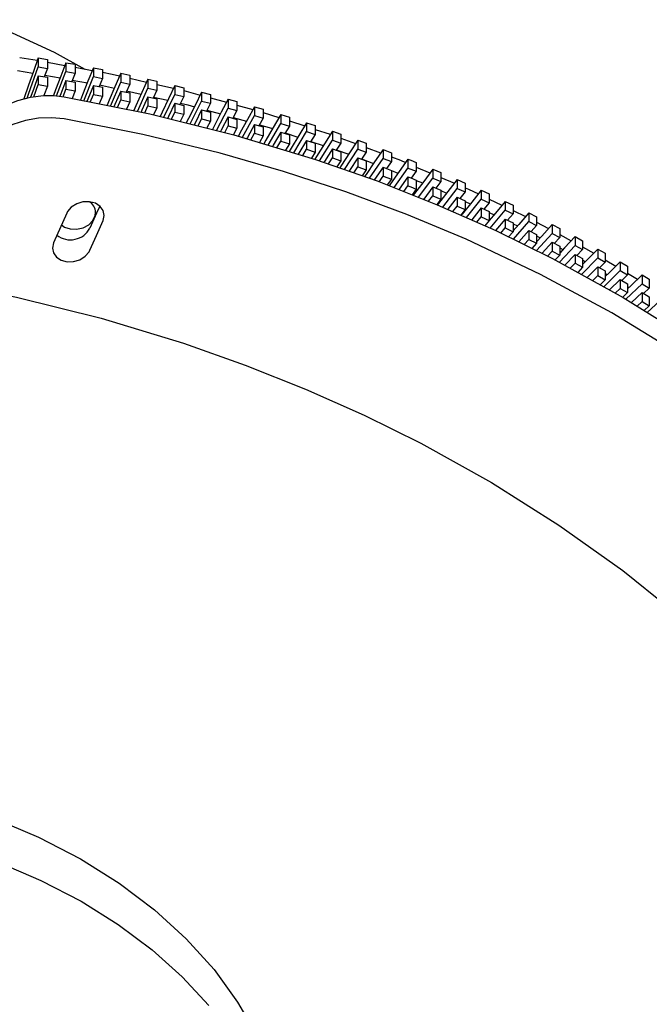
# Model space of a CAD drawing. Extents: x 127065 to 139573, y 2411 to 10406.
# Drawn here: x 136996 to 137159, y 5912 to 6167 of the extents above; entities that cross this region are included whole.
import ezdxf

# ---------------------------------------------------------------- set-up
doc = ezdxf.new("R2010")
doc.units = 0
doc.header["$LTSCALE"] = 14
doc.header["$MEASUREMENT"] = 0
doc.layers.get('0').update_dxf_attribs({"linetype": 'CONTINUOUS'})

msp = doc.modelspace()

# ---------------------------------------------------------------- linework, layer by layer
at = {"color": 7, "linetype": 'Continuous'}
for p, q in [((137000.39, 6157.45), (137000.39, 6155.16)), ((137000.39, 6157.45), (137002.78, 6157.06)), ((137002.78, 6157.06), (137002.78, 6154.76)), ((137002.78, 6156.38), (137007.29, 6155.54)), ((137007.55, 6156.23), (137007.55, 6153.94)), ((137007.55, 6156.23), (137009.92, 6155.8)), ((137009.92, 6155.8), (137009.92, 6153.51)), ((136995, 6154.24), (136999, 6153.53)), ((137000.39, 6155.16), (137002.78, 6154.76)), ((137000.39, 6152.86), (137002.78, 6152.47)), ((137000.39, 6152.86), (137000.39, 6150.57)), ((137002.78, 6154.76), (137001.97, 6152.6)), ((137002.11, 6152.98), (137006.06, 6152.28)), ((137005.16, 6147.61), (137007.55, 6153.94)), ((137007.55, 6153.94), (137009.92, 6153.51)), ((137009.92, 6153.51), (137009.07, 6151.37)), ((137009.92, 6155.05), (137014.39, 6154.22)), ((137014.67, 6154.9), (137014.67, 6152.61)), ((137014.67, 6154.9), (137017.03, 6154.44)), ((137017.03, 6154.44), (137017.03, 6152.15)), ((137021.74, 6153.48), (137021.74, 6151.18)), ((137021.74, 6153.48), (137024.09, 6152.98)), ((137024.09, 6152.98), (137024.09, 6150.69)), ((136999.27, 6147.39), (137000.39, 6150.57)), ((137000.39, 6150.57), (137002.78, 6150.17)), ((137002.78, 6150.17), (137001.85, 6147.69)), ((137002.78, 6152.47), (137002.78, 6150.17)), ((137007.55, 6151.64), (137007.55, 6149.35)), ((137007.55, 6151.64), (137009.92, 6151.21)), ((137009.21, 6151.72), (137013.11, 6151.03)), ((137009.92, 6151.21), (137009.92, 6148.92)), ((137012.17, 6146.38), (137014.67, 6152.61)), ((137014.67, 6152.61), (137017.03, 6152.15)), ((137014.67, 6150.32), (137014.67, 6148.02)), ((137014.67, 6150.32), (137017.03, 6149.85)), ((137017.03, 6152.15), (137016.13, 6150.03)), ((137019.12, 6145), (137021.74, 6151.18)), ((137021.74, 6151.18), (137024.09, 6150.69)), ((137024.09, 6150.69), (137023.15, 6148.59)), ((137024.09, 6152.21), (137028.44, 6151.21)), ((137028.77, 6151.95), (137028.77, 6149.65)), ((137028.77, 6151.95), (137031.1, 6151.42)), ((137031.1, 6151.42), (137031.1, 6149.12)), ((137031.1, 6150.6), (137035.42, 6149.61)), ((137035.75, 6150.32), (137035.75, 6148.02)), ((137035.75, 6150.32), (137038.07, 6149.75)), ((137006.82, 6147.42), (137007.55, 6149.35)), ((137007.55, 6149.35), (137009.92, 6148.92)), ((137009.92, 6148.92), (137009.15, 6146.98)), ((137013.87, 6146.04), (137014.67, 6148.02)), ((137014.67, 6148.02), (137017.03, 6147.56)), ((137017.03, 6149.85), (137017.03, 6147.56)), ((137021.74, 6148.89), (137021.74, 6146.6)), ((137021.74, 6148.89), (137024.09, 6148.39)), ((137023.29, 6148.91), (137027.02, 6148.06)), ((137024.09, 6148.39), (137024.09, 6146.1)), ((137026.06, 6143.62), (137028.77, 6149.65)), ((137028.77, 6149.65), (137031.1, 6149.12)), ((137031.1, 6149.12), (137030.12, 6147.05)), ((137032.94, 6142.08), (137035.75, 6148.02)), ((137035.75, 6148.02), (137038.07, 6147.46)), ((137038.07, 6149.75), (137038.07, 6147.46)), ((137042.69, 6148.59), (137042.69, 6146.29)), ((137042.69, 6148.59), (137044.99, 6147.99)), ((137044.99, 6147.99), (137044.99, 6145.7)), ((137017.03, 6147.56), (137016.19, 6145.58)), ((137020.91, 6144.65), (137021.74, 6146.6)), ((137021.74, 6146.6), (137024.09, 6146.1)), ((137024.09, 6146.1), (137023.23, 6144.19)), ((137028.77, 6147.36), (137028.77, 6145.07)), ((137028.77, 6147.36), (137031.1, 6146.83)), ((137030.25, 6147.32), (137033.94, 6146.48)), ((137031.1, 6146.83), (137031.1, 6144.53)), ((137035.75, 6145.73), (137035.75, 6143.44)), ((137035.75, 6145.73), (137038.07, 6145.16)), ((137038.07, 6147.46), (137037.05, 6145.41)), ((137038.07, 6145.16), (137038.07, 6142.87)), ((137039.74, 6140.38), (137042.69, 6146.29)), ((137042.69, 6146.29), (137044.99, 6145.7)), ((137044.99, 6145.7), (137043.93, 6143.68)), ((137044.99, 6147.12), (137049.16, 6145.97)), ((137049.57, 6146.76), (137049.57, 6144.47)), ((137049.57, 6146.76), (137051.85, 6146.13)), ((137051.85, 6146.13), (137051.85, 6143.83)), ((137051.85, 6145.23), (137056, 6144.09)), ((137027.96, 6143.25), (137028.77, 6145.07)), ((137028.77, 6145.07), (137031.1, 6144.53)), ((137031.1, 6144.53), (137030.26, 6142.74)), ((137034.88, 6141.59), (137035.75, 6143.44)), ((137035.75, 6143.44), (137038.07, 6142.87)), ((137038.07, 6142.87), (137037.15, 6141.03)), ((137042.69, 6144), (137042.69, 6141.71)), ((137042.69, 6144), (137044.99, 6143.4)), ((137044.06, 6143.92), (137047.57, 6142.94)), ((137044.99, 6143.4), (137044.99, 6141.11)), ((137046.55, 6138.69), (137049.57, 6144.47)), ((137049.57, 6144.47), (137051.85, 6143.83)), ((137051.85, 6143.83), (137050.76, 6141.84)), ((137053.3, 6136.89), (137056.4, 6142.54)), ((137056.4, 6144.83), (137056.4, 6142.54)), ((137056.4, 6144.83), (137058.66, 6144.17)), ((137056.4, 6142.54), (137058.66, 6141.87)), ((137058.66, 6144.17), (137058.66, 6141.87)), ((137058.66, 6143.3), (137062.71, 6142)), ((137063.17, 6142.8), (137063.17, 6140.51)), ((137063.17, 6142.8), (137065.42, 6142.11)), ((137041.78, 6139.87), (137042.69, 6141.71)), ((137042.69, 6141.71), (137044.99, 6141.11)), ((137044.99, 6141.11), (137044.05, 6139.31)), ((137049.57, 6142.17), (137049.57, 6139.88)), ((137049.57, 6142.17), (137051.85, 6141.54)), ((137050.86, 6142.02), (137054.32, 6141.05)), ((137051.85, 6141.54), (137051.85, 6139.25)), ((137056.4, 6140.24), (137056.4, 6137.95)), ((137056.4, 6140.24), (137058.66, 6139.58)), ((137058.66, 6141.87), (137057.54, 6139.91)), ((137059.94, 6134.88), (137063.17, 6140.51)), ((137063.17, 6140.51), (137065.42, 6139.81)), ((137065.42, 6142.11), (137065.42, 6139.81)), ((137065.42, 6141.12), (137069.39, 6139.84)), ((137069.89, 6140.68), (137069.89, 6138.39)), ((137069.89, 6140.68), (137072.12, 6139.95)), ((137048.67, 6138.16), (137049.57, 6139.88)), ((137049.57, 6139.88), (137051.85, 6139.25)), ((137051.85, 6139.25), (137050.94, 6137.59)), ((137055.46, 6136.23), (137056.4, 6137.95)), ((137056.4, 6137.95), (137058.66, 6137.28)), ((137058.66, 6139.58), (137058.66, 6137.28)), ((137063.17, 6138.22), (137063.17, 6135.92)), ((137063.17, 6138.22), (137065.42, 6137.52)), ((137065.42, 6139.81), (137064.26, 6137.88)), ((137064.36, 6138.05), (137067.64, 6136.95)), ((137065.42, 6137.52), (137065.42, 6135.23)), ((137066.58, 6132.88), (137069.89, 6138.39)), ((137069.89, 6138.39), (137072.12, 6137.66)), ((137072.12, 6137.66), (137070.92, 6135.76)), ((137072.12, 6139.95), (137072.12, 6137.66)), ((137076.55, 6138.46), (137076.55, 6136.17)), ((137076.55, 6138.46), (137078.75, 6137.7)), ((137078.75, 6137.7), (137078.75, 6135.41)), ((137058.66, 6137.28), (137057.68, 6135.56)), ((137062.19, 6134.2), (137063.17, 6135.92)), ((137063.17, 6135.92), (137065.42, 6135.23)), ((137065.42, 6135.23), (137064.4, 6133.53)), ((137069.89, 6136.09), (137069.89, 6133.8)), ((137069.89, 6136.09), (137072.12, 6135.36)), ((137070.97, 6135.83), (137074.21, 6134.75)), ((137072.12, 6135.36), (137072.12, 6133.07)), ((137073.19, 6130.83), (137076.55, 6136.17)), ((137076.55, 6136.17), (137078.75, 6135.41)), ((137078.75, 6135.41), (137077.53, 6133.53)), ((137078.75, 6136.69), (137082.57, 6135.26)), ((137083.14, 6136.14), (137083.14, 6133.85)), ((137083.14, 6136.14), (137085.33, 6135.35)), ((137085.33, 6135.35), (137085.33, 6133.06)), ((137068.91, 6132.17), (137069.89, 6133.8)), ((137069.89, 6133.8), (137072.12, 6133.07)), ((137072.12, 6133.07), (137071.13, 6131.5)), ((137076.55, 6133.87), (137078.75, 6133.11)), ((137076.55, 6133.87), (137076.55, 6131.58)), ((137077.58, 6133.62), (137080.78, 6132.55)), ((137078.75, 6133.11), (137078.75, 6130.82)), ((137079.67, 6128.56), (137083.14, 6133.85)), ((137083.14, 6133.85), (137085.33, 6133.06)), ((137085.33, 6133.06), (137084.07, 6131.22)), ((137085.33, 6134.24), (137089.06, 6132.84)), ((137089.67, 6133.73), (137089.67, 6131.44)), ((137089.67, 6133.73), (137091.83, 6132.91)), ((137091.83, 6132.91), (137091.83, 6130.62)), ((137075.56, 6130), (137076.55, 6131.58)), ((137076.55, 6131.58), (137078.75, 6130.82)), ((137078.75, 6130.82), (137077.72, 6129.24)), ((137083.14, 6131.56), (137083.14, 6129.26)), ((137083.14, 6131.56), (137085.33, 6130.76)), ((137084.12, 6131.3), (137087.18, 6130.1)), ((137085.33, 6130.76), (137085.33, 6128.47)), ((137086.15, 6126.29), (137089.67, 6131.44)), ((137089.67, 6131.44), (137091.83, 6130.62)), ((137091.83, 6130.62), (137090.55, 6128.81)), ((137096.14, 6131.23), (137096.14, 6128.94)), ((137098.28, 6130.38), (137098.28, 6128.08)), ((137082.12, 6127.7), (137083.14, 6129.26)), ((137083.14, 6129.26), (137085.33, 6128.47)), ((137085.33, 6128.47), (137084.28, 6126.94)), ((137089.67, 6129.15), (137089.67, 6126.85)), ((137089.67, 6129.15), (137091.83, 6128.32)), ((137091.83, 6128.32), (137091.83, 6126.03)), ((137091.83, 6128.27), (137093.55, 6127.6)), ((137092.52, 6123.86), (137096.14, 6128.94)), ((137098.28, 6128.08), (137096.97, 6126.31)), ((137098.28, 6129.2), (137101.83, 6127.68)), ((137102.54, 6128.63), (137104.65, 6127.75)), ((137102.54, 6128.63), (137102.54, 6126.34)), ((137104.65, 6127.75), (137104.65, 6125.45)), ((137088.67, 6125.38), (137089.67, 6126.85)), ((137089.67, 6126.85), (137091.83, 6126.03)), ((137091.83, 6126.03), (137090.78, 6124.55)), ((137096.14, 6126.64), (137096.14, 6124.35)), ((137098.28, 6125.79), (137098.28, 6123.49)), ((137098.28, 6125.74), (137099.91, 6125.1)), ((137098.84, 6121.36), (137102.54, 6126.34)), ((137102.54, 6126.34), (137104.65, 6125.45)), ((137104.65, 6125.45), (137103.32, 6123.72)), ((137104.65, 6126.49), (137108.14, 6125)), ((137108.86, 6125.95), (137108.86, 6123.65)), ((137108.86, 6125.95), (137110.96, 6125.03)), ((137110.96, 6125.03), (137110.96, 6122.74)), ((137095.07, 6122.85), (137096.14, 6124.35)), ((137098.28, 6123.49), (137097.18, 6122.01)), ((137102.54, 6124.05), (137102.54, 6121.75)), ((137102.54, 6124.05), (137104.65, 6123.16)), ((137104.65, 6123.16), (137104.65, 6120.87)), ((137104.65, 6123.09), (137106.14, 6122.42)), ((137105.13, 6118.81), (137108.86, 6123.65)), ((137108.86, 6123.65), (137110.96, 6122.74)), ((137110.96, 6122.74), (137109.6, 6121.04)), ((137115.12, 6123.17), (137117.19, 6122.22)), ((137115.12, 6123.17), (137115.12, 6120.87)), ((137117.19, 6122.22), (137117.19, 6119.93)), ((137101.47, 6120.32), (137102.54, 6121.75)), ((137102.54, 6121.75), (137104.65, 6120.87)), ((137104.65, 6120.87), (137103.59, 6119.48)), ((137108.86, 6121.36), (137108.86, 6119.06)), ((137108.86, 6121.36), (137110.96, 6120.44)), ((137110.96, 6120.44), (137110.96, 6118.15)), ((137110.96, 6120.23), (137112.28, 6119.63)), ((137111.28, 6116.09), (137115.12, 6120.87)), ((137115.12, 6120.87), (137117.19, 6119.93)), ((137117.19, 6119.93), (137115.81, 6118.26)), ((137117.19, 6120.85), (137120.46, 6119.28)), ((137121.3, 6120.3), (137121.3, 6118)), ((137121.3, 6120.3), (137123.35, 6119.32)), ((137007.78, 6117.24), (137004.36, 6109.53)), ((137107.77, 6117.64), (137108.86, 6119.06)), ((137108.86, 6119.06), (137110.96, 6118.15)), ((137110.96, 6118.15), (137109.82, 6116.73)), ((137115.12, 6118.58), (137112.64, 6115.49)), ((137115.12, 6118.58), (137115.12, 6116.28)), ((137115.12, 6118.58), (137117.19, 6117.63)), ((137117.19, 6117.63), (137117.19, 6115.34)), ((137117.19, 6117.4), (137118.42, 6116.84)), ((137117.44, 6113.37), (137121.3, 6118)), ((137121.3, 6118), (137123.35, 6117.03)), ((137123.35, 6117.03), (137121.94, 6115.4)), ((137123.35, 6119.32), (137123.35, 6117.03)), ((137123.35, 6117.89), (137126.55, 6116.35)), ((137127.41, 6117.34), (137127.41, 6115.04)), ((137127.41, 6117.34), (137129.43, 6116.33)), ((137114, 6114.89), (137115.12, 6116.28)), ((137115.12, 6116.28), (137117.19, 6115.34)), ((137117.19, 6115.34), (137116.06, 6113.98)), ((137121.3, 6115.71), (137118.84, 6112.75)), ((137121.3, 6115.71), (137121.3, 6113.41)), ((137121.3, 6115.71), (137123.35, 6114.73)), ((137123.35, 6114.73), (137123.35, 6112.44)), ((137123.35, 6114.51), (137124.46, 6113.93)), ((137123.46, 6110.48), (137127.41, 6115.04)), ((137127.41, 6115.04), (137129.43, 6114.04)), ((137129.43, 6116.33), (137129.43, 6114.04)), ((137129.43, 6114.93), (137132.51, 6113.26)), ((137120.19, 6112.08), (137121.3, 6113.41)), ((137121.3, 6113.41), (137123.35, 6112.44)), ((137123.35, 6112.44), (137122.19, 6111.1)), ((137127.41, 6112.75), (137124.85, 6109.79)), ((137127.41, 6112.75), (137127.41, 6110.46)), ((137127.41, 6112.75), (137129.43, 6111.75)), ((137129.43, 6114.04), (137128, 6112.45)), ((137129.44, 6107.54), (137133.44, 6112)), ((137133.44, 6114.29), (137133.44, 6112)), ((137133.44, 6114.29), (137135.43, 6113.26)), ((137133.44, 6112), (137135.43, 6110.97)), ((137135.43, 6113.26), (137135.43, 6110.97)), ((137126.24, 6109.11), (137127.41, 6110.46)), ((137127.41, 6110.46), (137129.43, 6109.45)), ((137129.43, 6109.45), (137128.24, 6108.13)), ((137129.43, 6111.75), (137129.43, 6109.45)), ((137129.43, 6111.35), (137130.36, 6110.86)), ((137133.44, 6109.71), (137130.87, 6106.84)), ((137133.44, 6109.71), (137133.44, 6107.41)), ((137133.44, 6109.71), (137135.43, 6108.67)), ((137135.43, 6110.97), (137133.99, 6109.42)), ((137135.43, 6111.68), (137138.38, 6110.08)), ((137139.39, 6111.16), (137139.39, 6108.87)), ((137139.39, 6111.16), (137141.35, 6110.1)), ((137141.35, 6110.1), (137141.35, 6107.81)), ((137132.29, 6106.14), (137133.44, 6107.41)), ((137133.44, 6107.41), (137135.43, 6106.38)), ((137135.35, 6104.53), (137139.39, 6108.87)), ((137135.43, 6108.67), (137135.43, 6106.38)), ((137135.43, 6108.23), (137136.25, 6107.8)), ((137139.39, 6108.87), (137141.35, 6107.81)), ((137141.35, 6107.81), (137139.9, 6106.3)), ((137141.35, 6108.48), (137144.25, 6106.91)), ((137145.26, 6107.95), (137147.19, 6106.86)), ((137145.26, 6107.95), (137145.26, 6105.65)), ((137147.19, 6106.86), (137147.19, 6104.56)), ((137135.43, 6106.38), (137134.27, 6105.13)), ((137139.39, 6106.57), (137136.76, 6103.75)), ((137138.17, 6102.97), (137139.39, 6104.28)), ((137139.39, 6106.57), (137139.39, 6104.28)), ((137139.39, 6106.57), (137141.35, 6105.51)), ((137139.39, 6104.28), (137141.35, 6103.22)), ((137141.1, 6101.35), (137145.26, 6105.65)), ((137141.35, 6105.51), (137141.35, 6103.22)), ((137141.35, 6105.11), (137142.09, 6104.67)), ((137145.26, 6105.65), (137147.19, 6104.56)), ((137147.19, 6104.56), (137145.73, 6103.1)), ((137147.19, 6105.19), (137149.93, 6103.54)), ((137151.04, 6104.65), (137151.04, 6102.35)), ((137151.04, 6104.65), (137152.95, 6103.53)), ((137141.35, 6103.22), (137140.09, 6101.91)), ((137145.26, 6103.36), (137142.55, 6100.56)), ((137145.26, 6103.36), (137147.19, 6102.27)), ((137145.26, 6103.36), (137145.26, 6101.06)), ((137146.86, 6098.18), (137151.04, 6102.35)), ((137147.19, 6102.27), (137147.19, 6099.97)), ((137151.04, 6102.35), (137152.95, 6101.23)), ((137152.95, 6103.53), (137152.95, 6101.23)), ((137152.95, 6101.71), (137155.56, 6100.13)), ((137144, 6099.76), (137145.26, 6101.06)), ((137145.26, 6101.06), (137147.19, 6099.97)), ((137147.19, 6099.97), (137145.92, 6098.7)), ((137147.19, 6101.65), (137147.73, 6101.34)), ((137151.04, 6100.06), (137148.34, 6097.36)), ((137151.04, 6100.06), (137151.04, 6097.76)), ((137151.04, 6100.06), (137152.95, 6098.94)), ((137152.95, 6101.23), (137151.47, 6099.81)), ((137156.74, 6101.26), (137156.74, 6098.97)), ((137156.74, 6101.26), (137158.62, 6100.12)), ((137158.62, 6100.12), (137158.62, 6097.82)), ((137149.82, 6096.54), (137151.04, 6097.76)), ((137151.04, 6097.76), (137152.95, 6096.65)), ((137152.95, 6096.65), (137151.75, 6095.48)), ((137152.59, 6094.97), (137156.74, 6098.97)), ((137152.95, 6098.94), (137152.95, 6096.65)), ((137152.95, 6098.25), (137153.36, 6098)), ((137156.74, 6096.67), (137154.03, 6094.06)), ((137156.74, 6098.97), (137158.62, 6097.82)), ((137156.74, 6096.67), (137156.74, 6094.38)), ((137156.74, 6096.67), (137158.62, 6095.53)), ((137158.62, 6097.82), (137157.13, 6096.44)), ((137155.48, 6093.16), (137156.74, 6094.38)), ((137156.74, 6094.38), (137158.62, 6093.24)), ((137158.08, 6091.53), (137162.36, 6095.5)), ((137158.62, 6095.53), (137158.62, 6093.24)), ((137158.62, 6093.24), (137157.31, 6092.01))]:
    msp.add_line(p, q, dxfattribs=at)
at = {"color": 7, "linetype": 'Continuous', "flags": 128}
for points in [[(136812.58, 6152.46), (136819.25, 6155.75), (136832.97, 6161.52), (136846.95, 6166.43), (136861.11, 6170.48), (136875.35, 6173.64), (136889.6, 6175.91), (136903.53, 6177.29), (136917.32, 6177.83), (136930.88, 6177.53), (136944.15, 6176.42), (136957.28, 6174.46), (136969.95, 6171.71), (136982.09, 6168.18), (136993.63, 6163.93), (137004.51, 6158.97), (137012.49, 6154.57)], [(136995.6, 6157.53), (137000.14, 6156.87), (137000.18, 6156.87)], [(137000.39, 6157.45), (136999.14, 6153.91), (136997.89, 6150.36), (136996.64, 6146.84)], [(137007.55, 6156.23), (137006.22, 6152.7), (137004.89, 6149.18), (137004.33, 6147.69)], [(136997.53, 6147.07), (136997.89, 6148.1), (137000.39, 6155.16)], [(137000.39, 6152.86), (136999.14, 6149.32), (136998.42, 6147.29)], [(137014.67, 6154.9), (137013.26, 6151.4), (137011.86, 6147.9), (137011.32, 6146.55)], [(137017.03, 6153.73), (137019.57, 6153.25), (137021.46, 6152.82)], [(137021.74, 6153.48), (137020.26, 6149.99), (137018.78, 6146.51), (137018.22, 6145.18)], [(137007.55, 6151.64), (137006.22, 6148.12), (137005.99, 6147.51)], [(137014.67, 6150.32), (137013.26, 6146.81), (137013.02, 6146.21)], [(137016.31, 6150.46), (137017, 6150.34), (137020.11, 6149.63)], [(137028.77, 6151.95), (137027.22, 6148.49), (137025.66, 6145.02), (137025.12, 6143.81)], [(137035.75, 6150.32), (137034.13, 6146.88), (137032.5, 6143.44), (137031.97, 6142.32)], [(136981.8, 6134.3), (136982.94, 6136.9), (136984.57, 6139.36), (136986.67, 6141.6), (136989.17, 6143.56), (136992.01, 6145.19), (136995.1, 6146.44), (136998.38, 6147.29), (137001.74, 6147.69), (137004.47, 6147.69), (137007.15, 6147.38)], [(137021.74, 6148.89), (137020.26, 6145.41), (137020.01, 6144.82)], [(137038.07, 6149), (137038.66, 6148.86), (137042.32, 6147.85)], [(137042.69, 6148.59), (137040.99, 6145.17), (137039.28, 6141.76), (137038.72, 6140.63)], [(137007.15, 6147.38), (137029.32, 6142.98), (137051.05, 6137.57), (137072.22, 6131.17), (137088.16, 6125.58), (137103.72, 6119.43), (137118.86, 6112.74), (137133.55, 6105.52), (137151.88, 6095.41), (137169.37, 6084.47), (137185.95, 6072.76), (137198.09, 6063.21), (137209.65, 6053.24), (137220.59, 6042.86), (137230.89, 6032.13), (137242.29, 6018.9), (137252.73, 6005.22)], [(137028.77, 6147.36), (137027.22, 6143.9), (137027.01, 6143.44)], [(137035.75, 6145.73), (137034.13, 6142.29), (137033.91, 6141.83)], [(137037.21, 6145.74), (137039.15, 6145.3), (137040.82, 6144.83)], [(137049.57, 6146.76), (137047.8, 6143.37), (137046.02, 6139.98), (137045.48, 6138.95)], [(137042.69, 6144), (137040.99, 6140.58), (137040.76, 6140.13)], [(137056.4, 6144.83), (137054.55, 6141.47), (137052.7, 6138.1), (137052.22, 6137.21)], [(137063.17, 6142.8), (137061.25, 6139.47), (137059.33, 6136.13), (137058.81, 6135.22)], [(137007.15, 6141.64), (137003.83, 6141.98), (137000.44, 6141.85), (136997.06, 6141.27), (136993.8, 6140.24), (136990.75, 6138.79), (136988, 6136.98), (136985.65, 6134.86), (136983.73, 6132.48), (136981.8, 6128.57)], [(137252.73, 5999.49), (137241.3, 6014.38), (137228.73, 6028.73), (137215.08, 6042.47), (137199.94, 6055.93), (137183.74, 6068.66), (137166.54, 6080.6), (137148.91, 6091.4), (137130.43, 6101.38), (137111.19, 6110.49), (137095.84, 6116.9), (137080.08, 6122.77), (137063.94, 6128.07), (137047.48, 6132.8), (137027.51, 6137.64), (137007.15, 6141.64)], [(137049.57, 6142.17), (137047.8, 6138.78), (137047.61, 6138.42)], [(137056.4, 6140.24), (137054.55, 6136.88), (137054.38, 6136.56)], [(137057.65, 6140.12), (137060.8, 6139.24), (137061.07, 6139.15)], [(137069.89, 6140.68), (137067.9, 6137.37), (137065.91, 6134.06), (137065.41, 6133.23)], [(137063.17, 6138.22), (137061.25, 6134.88), (137061.06, 6134.54)], [(137076.55, 6138.46), (137074.49, 6135.18), (137072.42, 6131.9), (137072.01, 6131.24)], [(137072.12, 6138.96), (137076.02, 6137.7), (137076.06, 6137.69)], [(137069.89, 6136.09), (137067.9, 6132.78), (137067.74, 6132.53)], [(137083.14, 6136.14), (137081.01, 6132.9), (137078.88, 6129.65), (137078.45, 6128.99)], [(137076.55, 6133.87), (137074.49, 6130.59), (137074.38, 6130.42)], [(137089.67, 6133.73), (137087.47, 6130.52), (137085.27, 6127.3), (137084.88, 6126.73)], [(137083.14, 6131.56), (137081.01, 6128.31), (137080.89, 6128.13)], [(137096.14, 6131.23), (137093.87, 6128.04), (137091.6, 6124.86), (137091.24, 6124.36)], [(137091.83, 6131.81), (137094.17, 6130.94), (137095.52, 6130.37)], [(137096.14, 6131.23), (137096.84, 6130.95), (137098.28, 6130.38)], [(137089.67, 6129.15), (137087.47, 6125.93), (137087.41, 6125.84)], [(137096.14, 6128.94), (137096.84, 6128.66), (137098.28, 6128.08)], [(137102.54, 6128.63), (137100.2, 6125.48), (137097.86, 6122.33), (137097.52, 6121.88)], [(137096.14, 6126.64), (137093.87, 6123.46), (137093.79, 6123.35)], [(137096.14, 6126.64), (137096.84, 6126.36), (137098.28, 6125.79)], [(137108.86, 6125.95), (137106.46, 6122.83), (137104.05, 6119.71), (137103.81, 6119.39)], [(137096.14, 6124.35), (137096.84, 6124.07), (137098.28, 6123.49)], [(137102.54, 6124.05), (137100.2, 6120.89), (137100.16, 6120.84)], [(137115.12, 6123.17), (137112.65, 6120.08), (137110.17, 6117), (137109.92, 6116.69)], [(137110.96, 6123.81), (137111.8, 6123.45), (137114.36, 6122.22)], [(137017.18, 6115.31), (137017.48, 6116.62), (137017.23, 6117.9), (137016.45, 6119), (137015.23, 6119.8), (137013.68, 6120.2), (137011.98, 6120.16), (137010.35, 6119.67), (137008.96, 6118.79), (137007.98, 6117.63), (137007.78, 6117.24)], [(137108.86, 6121.36), (137106.46, 6118.24), (137106.45, 6118.22)], [(137121.3, 6120.3), (137118.76, 6117.25), (137117.19, 6115.36)], [(137006.44, 6114.22), (137007.16, 6113.65), (137008.64, 6113.14), (137010.32, 6113.07), (137011.99, 6113.45), (137013.46, 6114.25), (137014.55, 6115.34), (137015.16, 6116.62), (137015.26, 6117.42)], [(137016.31, 6119.09), (137015.47, 6117.2), (137013.76, 6113.36)], [(137127.41, 6117.34), (137124.8, 6114.33), (137123.35, 6112.64)], [(137013.76, 6107.62), (137015.47, 6111.46), (137017.18, 6115.31)], [(137133.44, 6114.29), (137130.77, 6111.32), (137129.43, 6109.83)], [(137004.36, 6109.53), (137004.06, 6108.21), (137004.31, 6106.94), (137005.09, 6105.85), (137006.31, 6105.05), (137007.86, 6104.65), (137009.55, 6104.7), (137011.2, 6105.19), (137012.58, 6106.07), (137013.56, 6107.23), (137013.76, 6107.62)], [(137139.39, 6111.16), (137136.66, 6108.23), (137135.43, 6106.91)], [(137145.26, 6107.95), (137142.46, 6105.05), (137141.35, 6103.91)], [(137151.04, 6104.65), (137148.19, 6101.79), (137147.19, 6100.8)], [(136972.44, 6099.95), (136994.8, 6095.48), (137016.68, 6090), (137037.97, 6083.53), (137053.98, 6077.88), (137069.59, 6071.67), (137084.77, 6064.92), (137099.47, 6057.64), (137117.78, 6047.45), (137135.23, 6036.42), (137151.73, 6024.63), (137163.79, 6015.01), (137175.25, 6004.97), (137186.08, 5994.52), (137196.24, 5983.71), (137203.66, 5975.08), (137210.67, 5966.24)], [(137156.74, 6101.26), (137153.83, 6098.45), (137152.95, 6097.61)], [(136880.21, 5969.17), (136894.51, 5971.15), (136908.71, 5972.25), (136922.73, 5972.47), (136936.48, 5971.82), (136949.89, 5970.33), (136963.42, 5967.9), (136976.41, 5964.61), (136988.77, 5960.49), (137000.44, 5955.6), (137011.33, 5949.98), (137021.39, 5943.67), (137030.54, 5936.75), (137038.73, 5929.26), (137045.91, 5921.27), (137052.03, 5912.85), (137057.06, 5904.07), (137060.96, 5895), (137063.71, 5885.71), (137065.3, 5876.28), (137065.64, 5868.27)], [(136990.01, 5949.13), (137001.1, 5944.39), (137011.49, 5938.99), (137021.1, 5932.97), (137029.9, 5926.38), (137037.68, 5919.4), (137044.58, 5911.98)]]:
    msp.add_lwpolyline(points, dxfattribs=at)
at = {"color": 7, "linetype": 'Continuous'}
for centre, radius, start, end in [((137012.27, 6117.48), 2.99, 358.9101, 65.5468), ((137008.71, 6116.08), 5.74, 232.7719, 331.6705)]:
    msp.add_arc(centre, radius, start, end, dxfattribs=at)

doc.saveas('drawing.dxf')
